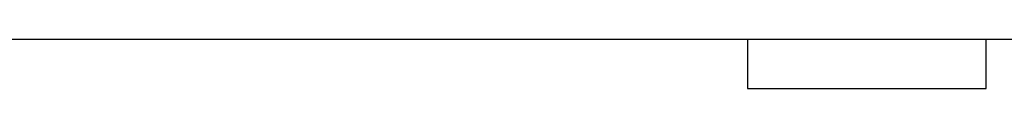
# Model space of a CAD drawing. Units: inches. Extents: x 1.4 to 16.2, y 1.2 to 10.1.
# Drawn here: x 3.5 to 3.6, y 2.1 to 2.1 of the extents above; entities that cross this region are included whole.
import ezdxf

# ---------------------------------------------------------------- set-up
doc = ezdxf.new("R2010")
doc.units = ezdxf.units.IN
doc.header["$MEASUREMENT"] = 0
doc.layers.add('20', color=7, linetype='Continuous')
doc.layers.add('DV1_20', color=7, linetype='Continuous')

# ---------------------------------------------------------------- blocks, each defined once
blk = doc.blocks.new('Block101')
at = {"layer": '20', "color": 7, "linetype": 'Continuous'}
for p, q in [((35.9067, 12.5), (19.3187, 12.5)), ((35.9101, 12.5), (19.3221, 12.5)), ((35.9101, 12.5), (19.3221, 12.5)), ((35.9101, 12.5), (19.3221, 12.5)), ((33.2187, 12.5), (33.2187, 12.4093)), ((33.6587, 12.4093), (33.6587, 12.5)), ((33.2187, 12.4093), (33.6587, 12.4093))]:
    blk.add_line(p, q, dxfattribs=at)
blk = doc.blocks.new('SE2')
at = {"layer": 'DV1_20', "color": 7, "xscale": 0.06666666666666667, "yscale": 0.06666666666666667, "zscale": 0.06666666666666667}
blk.add_blockref('Block101', (1.37491, 1.24921), dxfattribs=at)
blk = doc.blocks.new('SE1')
at = {"layer": '20'}
blk.add_blockref('SE2', (0, 0), dxfattribs=at)
blk = doc.blocks.new('SE')
at = {"layer": '20'}
blk.add_blockref('SE1', (0, 0), dxfattribs=at)

msp = doc.modelspace()

# ---------------------------------------------------------------- block references
msp.add_blockref('SE', (0, 0))

doc.saveas('drawing.dxf')
